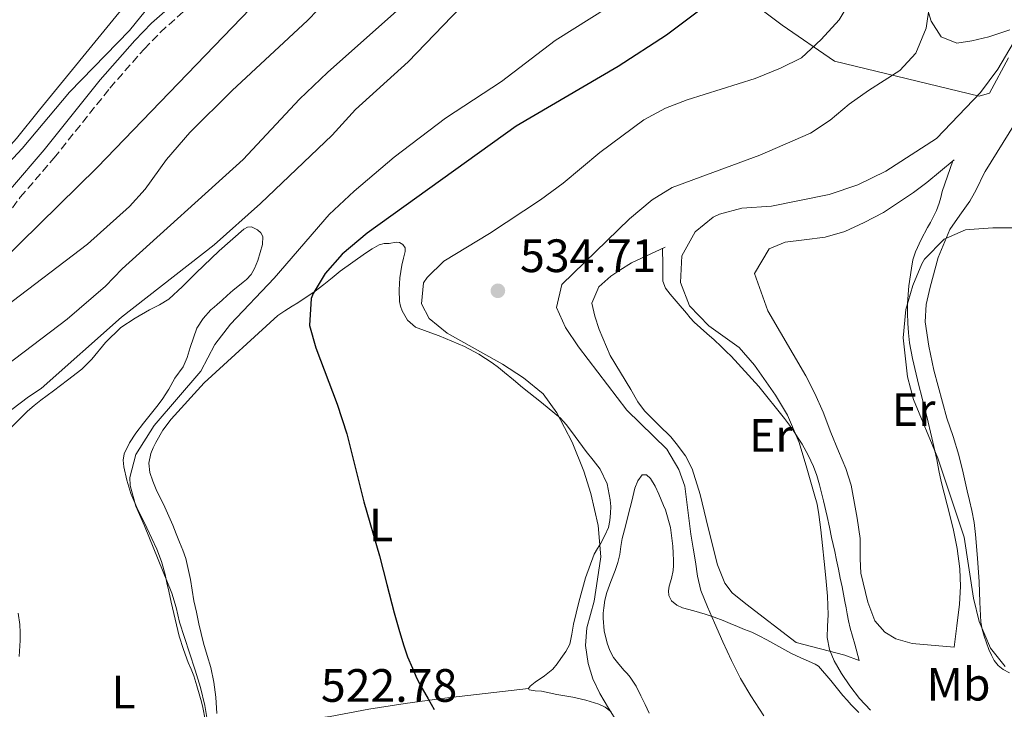
# Model space of a CAD drawing. Units: metres. Extents: x 549608 to 553046, y 4707790 to 4710128.
# Drawn here: x 550612 to 550822, y 4709743 to 4709891 of the extents above; entities that cross this region are included whole.
import ezdxf
from ezdxf.enums import TextEntityAlignment as Align

# ---------------------------------------------------------------- set-up
doc = ezdxf.new("R2010")
doc.units = ezdxf.units.M
doc.header["$MEASUREMENT"] = 0
doc.linetypes.add('DGN Style 3', pattern=[2.435890702152634, 1.739921930109024, -0.6959687720436097])
for name, color, linetype, lineweight in [('Barranco lineal', 142, 'DGN Style 3', 13), ('Camino', 7, 'DGN Style 3', 0), ('Cota de punto acotado terreno', 7, 'Continuous', 0), ('Curva de nivel directora', 30, 'Continuous', 30), ('Curva de nivel intermedia', 30, 'Continuous', 0), ('Etiqueta de uso rústico', 92, 'Continuous', 0), ('Línea  de bancal', 1, 'Continuous', 13), ('Línea de cambio de uso (parcela vista)', 92, 'Continuous', 0), ('Margen derecho', 7, 'Continuous', 0), ('Punto acotado terreno (símbolo)', 7, 'Continuous', 0)]:
    doc.layers.add(name, color=color, linetype=linetype, lineweight=lineweight)
doc.styles.add('Style-Arial', font='arial.ttf')

# ---------------------------------------------------------------- blocks, each defined once
blk = doc.blocks.new('5PATER')
at = {"layer": 'Barranco lineal', "linetype": 'Continuous', "lineweight": 0}
h = blk.add_hatch(color=51, dxfattribs=at)
edge = h.paths.add_edge_path()
edge.add_ellipse((0, 0), major_axis=(-0.1095731443231308, -0.1110710700762829), ratio=0.9994222409660317, start_angle=0, end_angle=360)

msp = doc.modelspace()

# ---------------------------------------------------------------- linework, layer by layer
at = {"layer": 'Camino', "color": 7, "linetype": 'DGN Style 3', "lineweight": 0}
msp.add_polyline3d([(550602.8399999996, 4709840.49, 496.6799999999931), (550611.7800000004, 4709852.530000002, 496.100000000006), (550618.9699999987, 4709860.920000002, 496.029999999999), (550630.9400000003, 4709875.890000001, 495.4999999999999), (550638.2600000005, 4709884.230000001, 495.929999999993), (550641.6999999983, 4709887.810000001, 495.6600000000037), (550646.8599999994, 4709892.449999999, 496.4199999999983), (550651.6200000002, 4709895.730000001, 496.5399999999937), (550658.3399999992, 4709899.470000002, 496.9100000000035), (550662.2999999999, 4709902.529999999, 497.0200000000041), (550664.6700000014, 4709904.77, 497.029999999999), (550667.8599999989, 4709908.609999999, 497.0599999999978), (550673.600000001, 4709917.86, 497.3600000000007), (550681.7800000019, 4709933.090000001, 497.7400000000051), (550681.86, 4709933.170000002, 497.5000000000001), (550684.8599999996, 4709939.810000001, 498.3000000000029), (550688.2999999997, 4709948.100000001, 498.479999999996), (550689.2600000007, 4709953.010000001, 498.6199999999955), (550689.7399999967, 4709961.25, 498.779999999999), (550689.8599999996, 4709968.930000001, 499.3399999999967), (550689.7399999967, 4709985.570000002, 499.8999999999943), (550688.7800000003, 4709999.57, 500.4199999999981), (550687.3200000006, 4710016.800000001, 500.6900000000024)], dxfattribs=at)
at = {"layer": 'Curva de nivel directora', "color": 30, "linetype": 'Continuous', "lineweight": 30, "flags": 128}
for points, elevation in [([(550678.5699999998, 4710027.470000002), (550682.0700000001, 4710011.550000001), (550683.6199999991, 4710002.29), (550684.0999999996, 4709996.690000001), (550684.5800000002, 4709981.890000002), (550685.4599999987, 4709977.33), (550687.1199999994, 4709975.960000002), (550691.1799999984, 4709975.730000001), (550691.5400000005, 4709968.49), (550691.4600000001, 4709956.850000001), (550690.8200000008, 4709944.130000001), (550689.7799999992, 4709938.210000002), (550688.2900000006, 4709933.430000001), (550684.3399999988, 4709924.77), (550678.0899999993, 4709914.580000003), (550662.9500000003, 4709895.000000002), (550628.229999999, 4709858.890000002), (550607.6699999998, 4709838.730000001)], 500.0000000000003), ([(550763.1, 4709897.220000001), (550749.8999999989, 4709887.25), (550739.6199999994, 4709880.530000002), (550717.7599999993, 4709867.770000001), (550685.899999999, 4709844.850000001), (550680.5799999993, 4709840.369999999), (550676.9400000004, 4709836.210000002), (550674.399999999, 4709831.910000001), (550673.980000001, 4709830.850000001), (550673.5799999987, 4709825.09), (550674.9399999998, 4709820.279999999), (550679.5299999987, 4709808.230000001), (550681.5999999985, 4709801.930000001), (550685.2199999995, 4709787.330000001), (550688.5399999988, 4709775.810000001), (550690.1399999991, 4709769.699999999), (550691.7300000006, 4709763.590000001), (550692.6799999983, 4709760.15), (550693.6999999997, 4709756.730000001), (550694.5800000004, 4709754.230000002), (550695.5899999985, 4709751.789999999), (550696.5699999997, 4709749.59), (550697.6699999995, 4709747.45), (550698.9599999991, 4709745.190000001), (550700.2899999992, 4709742.949999999)], 525.0000000000001)]:
    msp.add_lwpolyline(points, dxfattribs=dict(at, elevation=elevation))
at = {"layer": 'Curva de nivel intermedia', "color": 30, "linetype": 'Continuous', "lineweight": 0, "flags": 128}
for points, elevation in [([(550681.9800000007, 4709899.57), (550673.1800000007, 4709890.369999998), (550657.0600000006, 4709875.41), (550648.0100000004, 4709866.390000002), (550643.0300000004, 4709860.600000001), (550638.4600000017, 4709854.289999997), (550635.1500000014, 4709850.539999999), (550626.1700000004, 4709842.49), (550608.5700000006, 4709829.119999999)], 505), ([(550744.9000000011, 4709897.939999999), (550726.1400000012, 4709886.05), (550714.620000001, 4709877.33), (550702.7000000008, 4709869.489999999), (550691.7100000004, 4709861.09), (550683.1400000007, 4709853.81), (550677.820000001, 4709848.850000001), (550666.0599999995, 4709835.250000001), (550656.7000000008, 4709825.409999999), (550653.3800000015, 4709821.010000001), (550650.3799999997, 4709815.330000001), (550640.3799999995, 4709803.730000001), (550636.5000000015, 4709797.489999999), (550635.1800000004, 4709792.57), (550635.2600000009, 4709790.849999999), (550636.4600000012, 4709786.45), (550638.3400000011, 4709782.21), (550641.2700000014, 4709774.999999999), (550644.2000000017, 4709767.789999999), (550645.0800000001, 4709764.730000001), (550645.8400000001, 4709761.640000001), (550646.9100000008, 4709758.350000001), (550647.9700000002, 4709755.05), (550649.1600000015, 4709751.349999999), (550650.3200000017, 4709747.640000001), (550651.2300000013, 4709743.81), (550651.8400000016, 4709739.909999999)], 520), ([(550694.8200000018, 4709894.779999998), (550677.4200000009, 4709879.25), (550671.4999999999, 4709873.49), (550659.4500000001, 4709860.58), (550633.5800000001, 4709837.249999999), (550629.9800000014, 4709833.489999999), (550621.8000000007, 4709826.470000001), (550608.7800000008, 4709816.529999998)], 510), ([(550707.8100000004, 4709895.189999999), (550694.6900000023, 4709881.499999999), (550683.4200000003, 4709871.329999999), (550678.4600000003, 4709865.81), (550663.1000000001, 4709851.17), (550653.2600000009, 4709842.37), (550633.4200000013, 4709826.849999999), (550616.2700000008, 4709811.58), (550613.5000000015, 4709809.81), (550609.980000001, 4709807.140000001)], 515.0000000000001), ([(550789.7800000012, 4709895.41), (550786.8200000018, 4709890.529999999), (550783.0199999998, 4709886.289999999), (550778.7800000019, 4709882.369999998), (550774.3099999994, 4709880.12), (550768.9000000001, 4709877.929999999), (550754.3400000002, 4709873.409999999), (550749.690000001, 4709871.57), (550745.1100000012, 4709869.08), (550735.700000001, 4709862.130000001), (550727.8300000011, 4709855.52), (550723.0099999997, 4709851.99), (550712.0599999995, 4709844.769999998), (550702.3400000009, 4709838.850000001), (550698.7699999991, 4709835.390000001), (550697.9800000001, 4709834.210000001), (550697.5399999998, 4709829.73), (550699.1800000004, 4709826.609999999), (550703.0700000018, 4709823.439999999), (550714.8600000002, 4709816.849999999), (550719.3399999995, 4709813.890000002), (550723.5400000017, 4709810.449999999), (550726.4899999999, 4709806.41), (550729.78, 4709800.130000002), (550732.260000001, 4709793.890000001), (550733.7400000008, 4709789.109999999), (550735.3500000001, 4709782.279999999), (550735.8600000021, 4709775.569999999), (550735.1700000013, 4709770.84), (550734.4900000017, 4709766.099999999), (550733.7100000017, 4709763.24), (550732.8900000014, 4709760.41), (550732.6200000009, 4709756.599999999), (550733.1900000009, 4709752.779999999), (550734.1900000002, 4709749.470000001), (550735.6500000019, 4709746.359999999), (550737.5400000006, 4709743.230000001), (550739.4400000006, 4709740.119999999)], 530.0000000000001), ([(550639.7100000011, 4709893.849999998), (550635.1, 4709888.210000001), (550622.3000000013, 4709875.01), (550612.1900000017, 4709862.949999999), (550607.300000001, 4709857.810000001)], 495), ([(550806.1800000007, 4709893.649999999), (550805.4499999998, 4709888.699999998), (550803.2200000014, 4709883.329999999), (550799.8399999995, 4709879.619999999), (550793.1000000006, 4709875.41), (550788.9400000008, 4709872.449999998), (550784.9000000019, 4709869.009999999), (550780.7199999999, 4709866.259999999), (550769.8600000013, 4709861.57), (550751.1399999994, 4709854.609999999), (550746.8900000004, 4709851.980000001), (550742.0199999999, 4709847.890000001), (550727.5800000007, 4709833.890000001), (550726.4200000005, 4709828.939999999), (550728.3400000005, 4709824.689999999), (550731.1200000012, 4709820.529999999), (550741.4600000011, 4709806.970000001), (550749.9800000016, 4709798.609999999), (550752.5499999998, 4709794.310000001), (550753.8200000017, 4709790.690000001), (550754.49, 4709785.550000002), (550755.1600000005, 4709780.41), (550755.6000000008, 4709777.480000001), (550756.0900000003, 4709774.55), (550756.5399999997, 4709771.439999999), (550757.2700000005, 4709768.380000001), (550758.6800000009, 4709764.9), (550760.2099999997, 4709761.480000001), (550761.9900000012, 4709757.439999999), (550763.7999999995, 4709753.419999998), (550765.7599999999, 4709749.59), (550767.9600000014, 4709745.880000002), (550770.7100000007, 4709741.560000001)], 535), ([(550824.0199999998, 4709885.490000002), (550820.780000001, 4709879.970000001), (550817.0199999991, 4709874.930000001), (550807.6200000002, 4709865.09), (550796.7800000019, 4709858.13), (550790.8600000008, 4709855.170000001), (550784.7000000007, 4709853.09), (550772.3800000004, 4709850.609999998), (550766.0599999992, 4709850.210000001), (550761.2600000004, 4709848.92), (550759.9000000013, 4709848.289999999), (550756.05, 4709845.13), (550753.2100000014, 4709839.989999999), (550752.8899999995, 4709834.320000002), (550754.8699999999, 4709829.27), (550758.9800000004, 4709824.989999999), (550765.4600000002, 4709820.369999999), (550768.7100000002, 4709816.569999999), (550773.2600000009, 4709810.21), (550775.7700000011, 4709805.880000001), (550778.260000001, 4709800.050000001), (550779.8900000006, 4709794.55), (550781.510000001, 4709789.05), (550782.1100000001, 4709786.880000002), (550782.5199999991, 4709784.659999999), (550782.8900000001, 4709781.34), (550783.25, 4709778.019999999), (550783.6400000012, 4709774.579999999), (550784.0200000012, 4709771.13), (550784.3099999995, 4709767.16), (550784.4500000003, 4709763.189999999), (550784.3400000008, 4709760.740000002), (550784.2500000015, 4709758.3), (550784.7600000009, 4709755.77), (550785.8000000004, 4709753.349999999), (550787.3600000006, 4709750.609999998), (550789.1100000007, 4709748.019999999), (550791.1700000016, 4709745.31), (550793.5099999995, 4709742.819999999)], 540.0000000000001), ([(550830.940000002, 4709845.970000001), (550819.7000000014, 4709845.970000001), (550814.7100000002, 4709845.66), (550813.8600000008, 4709845.57), (550809.2899999999, 4709843.599999999), (550805.0900000001, 4709839.320000002), (550804.4999999999, 4709838.289999999), (550802.5799999998, 4709833.67), (550801.0700000011, 4709828.519999999), (550800.49, 4709822.480000001), (550801.4600000001, 4709814.130000001), (550802.7200000007, 4709809.279999998), (550807.9000000019, 4709796.689999999), (550813.53, 4709779.81), (550815.5799999997, 4709766.77), (550816.7400000021, 4709761.730000001), (550819.1800000005, 4709756.05), (550822.2899999997, 4709752.16)], 545)]:
    msp.add_lwpolyline(points, dxfattribs=dict(at, elevation=elevation))
at = {"layer": 'Línea  de bancal', "color": 1, "linetype": 'Continuous', "lineweight": 13}
for points in [[(550811.4099999993, 4709860.57, 543.7899999999936), (550805.570000001, 4709855.720000001, 543.8899999999994), (550802.7100000001, 4709853.560000001, 543.9700000000012), (550796.2899999983, 4709849.300000001, 543.9700000000012), (550792.2100000014, 4709847.140000002, 543.9700000000012), (550788.0300000015, 4709845.21, 543.9700000000012), (550783.8099999994, 4709844.019999999, 543.9499999999971), (550779.3500000023, 4709843.430000001, 543.9199999999983), (550775.2999999999, 4709842.890000001, 543.8699999999953), (550771.86, 4709841.48, 543.6600000000036), (550768.7500000009, 4709836.220000001, 543.6100000000006), (550771.6000000008, 4709828.249999999, 543.6300000000047), (550779.6799999987, 4709814.330000001, 543.1699999999983), (550781.600000001, 4709810.550000002, 543.0200000000041), (550783.4099999992, 4709806.57, 543.0099999999948), (550785.0900000001, 4709802.210000002, 543.0099999999948), (550786.6900000004, 4709798.170000001, 542.9700000000012), (550788.2600000018, 4709794.489999999, 542.9900000000052), (550789.4100000006, 4709790.899999999, 542.9900000000052), (550790.7199999982, 4709783.890000001, 542.9700000000012), (550791.3299999984, 4709779.509999999, 542.9100000000036), (550791.3599999998, 4709775.170000001, 542.8099999999977), (550791.4699999993, 4709772.07, 542.8099999999977), (550792.9299999989, 4709765.890000001, 543.0500000000029), (550794.4299999987, 4709761.909999999, 543.3600000000006), (550796.579999999, 4709759.449999998, 543.4100000000036), (550798.9300000003, 4709758.04, 543.6300000000047), (550802.4499999986, 4709757.05, 543.8999999999943), (550811.4099999993, 4709756.23, 544.0500000000029)], [(550749.629999999, 4709841.820000002, 538.9900000000052), (550742.4499999996, 4709838.5, 537.9799999999959), (550739.9699999985, 4709836.949999998, 537.8099999999977), (550738.0199999994, 4709835.640000002, 537.7100000000064), (550735.469999999, 4709833.37, 537.679999999993), (550733.9899999994, 4709829.859999998, 537.4199999999983), (550734.5900000007, 4709827.109999999, 537.2599999999948), (550735.5500000018, 4709824.220000002, 537.25), (550737.8599999985, 4709818.680000001, 536.9700000000012), (550742.2699999985, 4709811.380000001, 536.4100000000036), (550743.8099999985, 4709808.779999998, 536.3000000000029), (550745.2199999989, 4709806.840000001, 536.25), (550748.3099999981, 4709803.75, 536.25), (550750.8500000016, 4709801.239999999, 536.2700000000041), (550752.0000000005, 4709799.829999999, 536.3000000000029), (550753.9800000008, 4709797.220000001, 536.3999999999943), (550755.3900000012, 4709794.390000001, 536.5099999999948), (550757.149999998, 4709788.949999998, 536.6699999999983), (550758.4299999989, 4709783.609999998, 536.8000000000029), (550759.6600000004, 4709778.390000002, 536.929999999993), (550760.8299999972, 4709773.859999998, 537.0099999999948), (550762.3999999985, 4709769.980000001, 537.2100000000064), (550763.980000001, 4709767.899999999, 537.3099999999977), (550766.86, 4709765.540000001, 537.7899999999936), (550777.6600000004, 4709757.24, 539.1699999999983), (550788.0599999984, 4709754.52, 540.4600000000064), (550791.1400000007, 4709753.429999999, 540.9100000000036)]]:
    msp.add_polyline3d(points, dxfattribs=at)
at = {"layer": 'Línea de cambio de uso (parcela vista)', "color": 92, "linetype": 'Continuous', "lineweight": 0}
for points in [[(550682.4232000001, 4709980.870800001, 498.6465000000026), (550682.8200000003, 4709967.41, 498.7100000000065), (550681.6200000001, 4709951.17, 498.1499999999942), (550679.2199999997, 4709942.689999999, 497.7899999999936), (550676.9000000004, 4709935.09, 497.8699999999953), (550674.0999999996, 4709928.369999999, 497.8699999999953), (550670.9400000004, 4709921.49, 497.3099999999977), (550668.0199999996, 4709916.050000001, 497.2299999999959), (550664.9800000004, 4709911.57, 497.0299999999989), (550660.8600000005, 4709907.810000001, 496.9100000000035), (550656.3399999999, 4709906.050000001, 496.3500000000058), (550652.5, 4709904.930000001, 496.3099999999977), (550647.9800000004, 4709903.730000001, 495.7899999999936), (550643.0199999996, 4709901.49, 494.5899999999965), (550638.4600000001, 4709897.730000001, 494.5099999999948), (550632.8600000005, 4709891.970000001, 494.5500000000029), (550615.9000000004, 4709871.25, 494.1900000000023), (550610.9400000004, 4709865.09, 494.6300000000047), (550602.7991000004, 4709856.044500001, 494.1511000000028)], [(550823.0599999996, 4709882.369999999, 540.8000000000029), (550818.9800000004, 4709874.77, 540.6000000000058), (550816.7800000003, 4709874.130000001, 539.9600000000064), (550785.8600000005, 4709881.65, 530.9600000000064), (550774.6200000001, 4709889.33, 528.8399999999965), (550762.4199999999, 4709898.609999999, 525.8000000000029), (550766.6600000003, 4709904.529999999, 526.1199999999953), (550770.3399999999, 4709910.289999999, 526.0800000000017), (550775.3399999999, 4709920.130000001, 526.0399999999936), (550778.3399999999, 4709927.970000001, 526.9600000000064), (550789.4199999999, 4709925.41, 529.2400000000052), (550793.2199999997, 4709924.609999999, 530.4799999999959), (550795.4199999999, 4709924.130000001, 530.7200000000012), (550798.2599999999, 4709922.930000001, 531.7599999999948), (550800.1399999997, 4709920.689999999, 531.6399999999994), (550802.0199999996, 4709916.77, 531.7599999999948), (550803.2199999997, 4709910.369999999, 532.4799999999959), (550805.3399999999, 4709893.890000001, 534.8800000000047), (550806.54, 4709890.210000001, 536.1199999999953), (550808.6600000003, 4709886.850000001, 537.4799999999959), (550811.9800000004, 4709885.49, 538.1199999999953)], [(550811.9800000004, 4709885.49, 538.1199999999953), (550815.1799999997, 4709885.970000001, 539.3999999999943), (550818.8600000005, 4709886.850000001, 539.2400000000052), (550823.3399999999, 4709888.369999999, 540.1600000000036)], [(550823.2699999996, 4709750.74, 545.529999999999), (550821.8899999997, 4709751.460000001, 545.679999999993), (550820.8200000003, 4709752.310000001, 545.7899999999936), (550819.9900000002, 4709753.4, 545.8999999999943), (550819.3700000001, 4709754.58, 545.9700000000012), (550818.8499999996, 4709755.800000001, 546), (550818.3200000003, 4709757.199999999, 545.9900000000052), (550817.8399999999, 4709758.609999999, 545.9799999999959), (550817.4199999999, 4709760.09, 546), (550817.1500000004, 4709761.59, 546.029999999999), (550816.9400000004, 4709765.92, 546.1999999999971), (550816.75, 4709770.25, 546.3699999999953), (550816.4000000004, 4709775.310000001, 546.4900000000052), (550815.9699999997, 4709780.369999999, 546.5899999999965), (550815.6699999999, 4709782.960000001, 546.6300000000047), (550815.2000000002, 4709785.51, 546.6699999999983), (550814.6900000004, 4709787.619999999, 546.7200000000012), (550814.1799999997, 4709789.730000001, 546.779999999999), (550813.3200000003, 4709793.539999999, 546.8699999999953), (550812.4500000002, 4709797.350000001, 546.9400000000023), (550811.2199999997, 4709801.33, 546.9900000000052), (550809.8700000001, 4709805.300000001, 547.0200000000041), (550807.0700000003, 4709815.550000001, 547.0599999999977), (550805.9900000002, 4709820.699999999, 546.9799999999959), (550805.2300000004, 4709825.859999999, 546.7700000000041), (550805.4199999999, 4709829.59, 546.529999999999), (550806.2699999996, 4709833.32, 546.2899999999936), (550808.0099999999, 4709839.630000001, 545.8399999999965), (550810.5300000003, 4709845.640000001, 545.4100000000036), (550812.6600000003, 4709848.689999999, 545.25), (550814.7999999998, 4709851.699999999, 545.1199999999953), (550815.7800000003, 4709853.460000001, 545), (550816.7199999997, 4709855.24, 544.8800000000047), (550817.3700000001, 4709856.67, 544.7599999999948), (550818.0700000003, 4709858.07, 544.6499999999943), (550821.9000000004, 4709864.27, 544.1900000000023), (550825.7394000003, 4709870.469000001, 543.7299999999959)], [(550811.1500000004, 4709860.350000001, 543.7899999999936), (550810.0099999999, 4709857.050000001, 543.7599999999948), (550808.8799999999, 4709853.75, 543.7299999999959), (550808.54, 4709852.5, 543.7899999999936), (550808.2100000001, 4709851.25, 543.8899999999994), (550807.6299999999, 4709849.730000001, 543.9199999999983), (550806.9299999997, 4709848.25, 543.9700000000012), (550806.3300000001, 4709847.15, 544), (550805.7100000001, 4709846.050000001, 544.0500000000029), (550804.3799999999, 4709843.51, 544.1499999999943), (550803.1500000004, 4709840.890000001, 544.25), (550802.6100000005, 4709839.140000001, 544.279999999999), (550802.2699999996, 4709837.350000001, 544.320000000007), (550801.75, 4709833.59, 544.5500000000029), (550801.4600000001, 4709829.810000001, 544.8000000000029), (550801.4299999997, 4709827.699999999, 544.9100000000036), (550801.4900000002, 4709825.59, 545.0200000000041), (550801.6299999999, 4709823.5, 545.1300000000047), (550801.8899999997, 4709821.41, 545.1999999999971), (550802.5099999999, 4709818.01, 545.2200000000012), (550803.2699999996, 4709814.65, 545.2100000000064), (550803.8700000001, 4709812.25, 545.2100000000064), (550804.4800000004, 4709809.850000001, 545.1999999999971), (550805.0300000003, 4709807.730000001, 545.1900000000023), (550805.5700000003, 4709805.609999999, 545.179999999993), (550806.6699999999, 4709801.039999999, 545.1499999999943), (550807.7000000002, 4709796.449999999, 545.1199999999953), (550808.1699999999, 4709794.08, 545.1000000000058), (550808.6399999997, 4709791.699999999, 545.0500000000029), (550809.9100000003, 4709786.689999999, 544.8999999999943), (550811.2199999997, 4709781.689999999, 544.75), (550812.0700000003, 4709777.369999999, 544.6199999999953), (550812.6100000005, 4709773.01, 544.4900000000052), (550812.7800000003, 4709769.230000001, 544.4900000000052), (550812.5599999996, 4709765.449999999, 544.4600000000064), (550811.9900000002, 4709760.84, 544.25), (550811.4100000003, 4709756.230000001, 544.0500000000029)], [(550609.5, 4709802.9, 517.1399999999994), (550613.3300000001, 4709806.730000001, 517.4700000000012), (550614.7400000002, 4709807.960000001, 517.6600000000036), (550616.1900000004, 4709809.130000001, 517.8500000000058), (550617.5300000003, 4709810.130000001, 517.9400000000023), (550618.8600000005, 4709811.130000001, 517.9799999999959), (550621.8899999997, 4709813.42, 518.0399999999936), (550624.9000000004, 4709815.74, 518.0599999999977), (550627.0999999996, 4709817.859999999, 518.0200000000041), (550630.0099999999, 4709821.470000001, 517.8800000000047), (550633.2800000003, 4709824.680000001, 517.8099999999977), (550636.3099999996, 4709826.65, 517.8699999999953), (550639.4199999999, 4709828.470000001, 517.929999999993), (550641.5099999999, 4709829.52, 517.929999999993), (550643.5, 4709830.710000001, 517.9199999999983), (550646.4500000002, 4709833.449999999, 517.8699999999953), (550649.2800000003, 4709836.310000001, 517.8099999999977), (550654.3099999996, 4709841.07, 517.5200000000041), (550659.5800000001, 4709845.74, 517.2899999999936), (550660.3600000005, 4709846.119999999, 517.3099999999977), (550661.2000000002, 4709846.189999999, 517.3399999999965), (550662.5, 4709845.58, 517.4100000000036), (550663.2300000004, 4709844.92, 517.4499999999971), (550663.6299999999, 4709844.140000001, 517.4900000000052), (550663.5599999996, 4709842.42, 517.570000000007), (550663.0899999999, 4709840.710000001, 517.6300000000047), (550662.54, 4709839, 517.6699999999983), (550661.8399999999, 4709837.32, 517.7100000000064), (550661.0999999996, 4709836.039999999, 517.7400000000052), (550660.1399999997, 4709834.949999999, 517.7700000000041), (550659.3899999997, 4709834.34, 517.779999999999), (550658.6399999997, 4709833.74, 517.7899999999936), (550657.3099999996, 4709832.619999999, 517.8300000000017), (550655.9800000004, 4709831.5, 517.8699999999953), (550654.9299999997, 4709830.539999999, 517.8999999999943), (550653.8899999997, 4709829.560000001, 517.929999999993), (550653.2000000002, 4709828.99, 517.9900000000052), (550652.5, 4709828.41, 518.0599999999977), (550650.8399999999, 4709826.59, 518.2100000000064), (550649.5, 4709824.52, 518.3500000000058), (550648.0700000003, 4709820.359999999, 518.6600000000036), (550647.4800000004, 4709818.230000001, 518.8399999999965), (550646.5800000001, 4709816.27, 519.0399999999936), (550644.8200000003, 4709813.82, 519.7400000000052)], [(550653.8300000001, 4709742.07, 521.3899999999994), (550653.5800000001, 4709745.560000001, 521.6000000000058), (550653.1500000004, 4709748.76, 521.7299999999959), (550652.4800000004, 4709751.930000001, 521.8399999999965), (550651.7100000001, 4709754.51, 521.8800000000047), (550650.9400000004, 4709757.100000001, 521.9199999999983), (550650.4199999999, 4709759.189999999, 521.9700000000012), (550649.9400000004, 4709761.289999999, 522.0500000000029), (550649.4199999999, 4709763.730000001, 522.179999999993), (550648.9100000003, 4709766.17, 522.3000000000029), (550648.1500000004, 4709770.730000001, 522.3800000000047), (550647.1500000004, 4709775.24, 522.3500000000058), (550646.5, 4709776.99, 522.3099999999977), (550645.79, 4709778.710000001, 522.2700000000041), (550645.0899999999, 4709780.550000001, 522.2700000000041), (550644.3799999999, 4709782.390000001, 522.2700000000041), (550642.6699999999, 4709786.230000001, 522.2599999999948), (550640.8499999996, 4709790.029999999, 522.25), (550640.1100000005, 4709791.800000001, 522.279999999999), (550639.4900000002, 4709793.609999999, 522.320000000007), (550639.2800000003, 4709795.640000001, 522.3699999999953), (550639.7000000002, 4709797.689999999, 522.429999999993), (550640.1600000003, 4709798.91, 522.4799999999959), (550640.75, 4709800.07, 522.5399999999936), (550642.2800000003, 4709802.680000001, 522.7400000000052), (550644.0499999998, 4709805.08, 522.929999999993), (550651.0599999996, 4709812.83, 523.429999999993), (550666.7999999998, 4709827.26, 524.6499999999943), (550668.3600000005, 4709828.230000001, 524.820000000007), (550669.9199999999, 4709829.210000001, 524.9900000000052), (550671.0999999996, 4709829.960000001, 525.2200000000012), (550672.2699999996, 4709830.710000001, 525.4499999999971), (550674.5, 4709832.25, 525.6399999999994), (550676.6900000004, 4709833.880000001, 525.820000000007), (550678.4199999999, 4709835.289999999, 526.0899999999965), (550680.1399999997, 4709836.699999999, 526.3500000000058), (550682.8499999996, 4709838.66, 526.6100000000006), (550685.5999999996, 4709840.57, 526.8000000000029), (550687.0099999999, 4709841.52, 526.820000000007), (550688.5099999999, 4709842.359999999, 526.8500000000058), (550689.5499999998, 4709842.619999999, 527.0500000000029), (550690.6100000005, 4709842.66, 527.25), (550692.0999999996, 4709842.890000001, 527.320000000007), (550692.8499999996, 4709842.82, 527.3600000000006), (550693.5899999999, 4709842.390000001, 527.3899999999994), (550694.0300000003, 4709841.680000001, 527.429999999993), (550694.0300000003, 4709840.939999999, 527.4499999999971), (550693.6900000004, 4709839.480000001, 527.4499999999971), (550693.3399999999, 4709838.01, 527.4499999999971), (550693.1200000001, 4709836.640000001, 527.4499999999971), (550692.9299999997, 4709835.26, 527.4499999999971), (550692.7800000003, 4709832.75, 527.5099999999948), (550692.8799999999, 4709830.230000001, 527.6100000000006)], [(550791.1399999997, 4709753.430000001, 540.9100000000036), (550790.1600000003, 4709756.890000001, 540.8699999999953), (550789.1799999997, 4709760.34, 540.8300000000017), (550788.8300000001, 4709761.869999999, 540.8300000000017), (550788.54, 4709763.41, 540.8300000000017), (550788.2999999998, 4709764.710000001, 540.8099999999977), (550788.0499999998, 4709766.01, 540.8000000000029), (550787.75, 4709767.58, 540.779999999999), (550787.4600000001, 4709769.16, 540.7700000000041), (550787.0599999996, 4709771.060000001, 540.75), (550786.6600000003, 4709772.970000001, 540.7299999999959), (550786.2800000003, 4709774.869999999, 540.6999999999971), (550785.8899999997, 4709776.77, 540.6499999999943), (550785.5599999996, 4709778.25, 540.6199999999953), (550785.2300000004, 4709779.730000001, 540.570000000007), (550784.75, 4709781.970000001, 540.4799999999959), (550784.2699999996, 4709784.210000001, 540.3800000000047), (550783.4900000002, 4709787.609999999, 540.2100000000064), (550782.6600000003, 4709791, 540.029999999999), (550782.0700000003, 4709793, 540), (550781.3300000001, 4709794.949999999, 539.9499999999971), (550780.2199999997, 4709797.359999999, 539.7700000000041), (550778.9299999997, 4709799.67, 539.570000000007), (550778.0800000001, 4709801.01, 539.429999999993), (550777.2000000002, 4709802.33, 539.3099999999977), (550776.1900000004, 4709803.76, 539.2599999999948), (550775.1399999997, 4709805.180000001, 539.25), (550769.6600000003, 4709812.039999999, 539.1699999999983), (550763.7599999999, 4709818.52, 539.0899999999965), (550762.7100000001, 4709819.560000001, 539.029999999999), (550761.6299999999, 4709820.57, 538.9700000000012), (550760.0899999999, 4709821.99, 538.9700000000012), (550758.5499999998, 4709823.4, 538.9600000000064), (550757.2000000002, 4709824.58, 538.9100000000036), (550755.8700000001, 4709825.779999999, 538.8500000000058), (550755.0099999999, 4709826.74, 538.8000000000029), (550754.1799999997, 4709827.720000001, 538.75), (550752.4299999997, 4709829.77, 538.6199999999953), (550750.6900000004, 4709831.83, 538.4799999999959), (550749.6900000004, 4709833.100000001, 538.4199999999983), (550749.1699999999, 4709834.550000001, 538.4499999999971), (550749.1100000005, 4709838.050000001, 538.679999999993), (550749.04, 4709841.539999999, 538.9100000000036)], [(550692.8799999999, 4709830.230000001, 527.6100000000006), (550693.0700000003, 4709829.24, 527.6499999999943), (550693.4400000004, 4709828.26, 527.6900000000023), (550694.5700000003, 4709826.220000001, 527.8500000000058), (550696.2400000002, 4709824.76, 528.0099999999948), (550698.79, 4709823.789999999, 528.029999999999), (550701.3399999999, 4709822.890000001, 528.0599999999977), (550704.0599999996, 4709821.77, 528.25), (550706.75, 4709820.58, 528.4799999999959), (550709.7999999998, 4709818.970000001, 528.779999999999), (550712.6900000004, 4709817.08, 529.070000000007), (550714.0099999999, 4709816.09, 529.1900000000023), (550715.2999999998, 4709815.060000001, 529.279999999999), (550717.2300000004, 4709813.460000001, 529.3600000000006), (550719.1500000004, 4709811.850000001, 529.4400000000023), (550723.2199999997, 4709808.59, 529.779999999999), (550727.25, 4709805.26, 530.0599999999977), (550728.4900000002, 4709803.880000001, 530.070000000007), (550729.5999999996, 4709802.380000001, 530.0599999999977), (550731.1799999997, 4709800.26, 530.0899999999965), (550732.75, 4709798.15, 530.1300000000047), (550734.25, 4709796.25, 530.1300000000047), (550735.7400000002, 4709794.33, 530.1100000000006), (550737.2300000004, 4709791.220000001, 529.8999999999943), (550737.9000000004, 4709787.82, 529.7100000000064), (550738.0099999999, 4709786.380000001, 529.6999999999971), (550737.9699999997, 4709784.939999999, 529.6900000000023), (550737.8300000001, 4709783.380000001, 529.6900000000023), (550737.4900000002, 4709781.850000001, 529.679999999993), (550736.7699999996, 4709780.15, 529.6399999999994), (550735.9199999999, 4709778.539999999, 529.5500000000029), (550735.1600000003, 4709777.369999999, 529.4400000000023), (550734.4600000001, 4709776.17, 529.3300000000017), (550732.6200000001, 4709771.09, 528.9700000000012), (550731.1699999999, 4709765.9, 528.7200000000012), (550730.5899999999, 4709763.560000001, 528.6600000000036), (550730.0300000003, 4709761.220000001, 528.6100000000006), (550729.7100000001, 4709759.07, 528.5599999999977), (550729.2599999999, 4709756.939999999, 528.5099999999948), (550728.4100000003, 4709755.33, 528.3399999999965), (550727.3399999999, 4709753.850000001, 528.0599999999977), (550726.5199999996, 4709752.689999999, 527.8600000000006), (550725.6299999999, 4709751.58, 527.6600000000036), (550723.8099999996, 4709750.119999999, 527.3500000000058), (550721.8399999999, 4709748.810000001, 527.0500000000029), (550720.7599999999, 4709747.890000001, 526.9700000000012), (550720.4199999999, 4709747.430000001, 526.9499999999971), (550720.4391000001, 4709747.389799999, 526.9513000000006)], [(550644.8200000003, 4709813.82, 519.7400000000052), (550643.5199999996, 4709811.5, 519.9799999999959), (550642.1299999999, 4709809.24, 520.1100000000006), (550640.9699999997, 4709807.779999999, 520.1600000000036), (550639.8099999996, 4709806.33, 520.1900000000023), (550638.1500000004, 4709804.210000001, 520.1900000000023), (550636.5099999999, 4709802.07, 520.1900000000023), (550635.0899999999, 4709799.970000001, 520.1900000000023), (550633.9800000004, 4709797.66, 520.1900000000023), (550633.75, 4709796.25, 520.1900000000023), (550633.9000000004, 4709794.84, 520.1900000000023), (550634.5300000003, 4709791.970000001, 520.1900000000023), (550635.4199999999, 4709789.15, 520.1900000000023), (550636.04, 4709787.630000001, 520.179999999993), (550636.7000000002, 4709786.15, 520.1399999999994), (550637.7599999999, 4709783.980000001, 520.070000000007), (550638.8200000003, 4709781.800000001, 519.9799999999959), (550639.9100000003, 4709779.529999999, 519.8699999999953), (550640.9800000004, 4709777.26, 519.7599999999948), (550641.9900000002, 4709774.58, 519.6100000000006), (550642.7199999997, 4709771.800000001, 519.4700000000012), (550643.1100000005, 4709770.039999999, 519.4100000000036), (550643.5, 4709768.279999999, 519.3899999999994), (550644.0499999998, 4709765.869999999, 519.4199999999983), (550644.5899999999, 4709763.460000001, 519.4499999999971), (550645.1600000003, 4709761.050000001, 519.4199999999983), (550645.7699999996, 4709758.65, 519.3899999999994), (550646.6600000003, 4709755.789999999, 519.4100000000036), (550647.6900000004, 4709752.980000001, 519.4700000000012), (550648.3099999996, 4709751.57, 519.5399999999936), (550648.8899999997, 4709750.140000001, 519.6000000000058), (550649.5499999998, 4709747.970000001, 519.6000000000058), (550650.1600000003, 4709745.779999999, 519.6000000000058), (550650.4900000002, 4709744.560000001, 519.5899999999965), (550650.7999999998, 4709743.32, 519.5800000000017), (550651.2699999996, 4709740.779999999, 519.5800000000017)], [(550748.2999999998, 4709788.980000001, 531.929999999993), (550747.4800000004, 4709790.699999999, 531.929999999993), (550746.5300000003, 4709792.380000001, 531.929999999993), (550745.6600000003, 4709793.119999999, 531.8899999999994), (550744.7400000002, 4709793.130000001, 531.820000000007), (550743.7699999996, 4709791.84, 531.7700000000041), (550743.1399999997, 4709790.300000001, 531.7400000000052), (550742.4800000004, 4709787.539999999, 531.7299999999959), (550741.8200000003, 4709784.789999999, 531.7100000000064), (550741.1299999999, 4709782.17, 531.6000000000058), (550740.4500000002, 4709779.539999999, 531.4700000000012), (550740.1699999999, 4709777.83, 531.4700000000012), (550739.9199999999, 4709776.100000001, 531.4700000000012), (550739.4900000002, 4709774.380000001, 531.3399999999965), (550738.9800000004, 4709772.680000001, 531.2100000000064), (550738.0499999998, 4709770.33, 531.1900000000023), (550737.1399999997, 4709767.960000001, 531.2100000000064), (550736.75, 4709766.34, 531.25), (550736.5, 4709764.699999999, 531.2899999999936), (550736.3799999999, 4709763.57, 531.3000000000029), (550736.3499999996, 4709762.439999999, 531.2899999999936), (550736.5999999996, 4709759.77, 531.3500000000058), (550737.2199999997, 4709757.130000001, 531.5), (550737.79, 4709755.52, 531.7400000000052), (550738.6200000001, 4709754.060000001, 532.0099999999948), (550739.7199999997, 4709752.65, 532.2100000000064), (550740.8600000005, 4709751.300000001, 532.320000000007), (550741.54, 4709750.600000001, 532.2700000000041), (550742.1900000004, 4709749.859999999, 532.2200000000012), (550743.4199999999, 4709747.92, 532.279999999999), (550744.4600000001, 4709745.859999999, 532.3300000000017), (550745.3600000005, 4709744.02, 532.3899999999994), (550746.2199999997, 4709742.17, 532.4499999999971)], [(550791.0300000003, 4709742.279999999, 537.779999999999), (550789.4199999999, 4709743.960000001, 537.7400000000052), (550788.5199999996, 4709744.939999999, 537.6300000000047), (550787.6200000001, 4709745.930000001, 537.4900000000052), (550785.0899999999, 4709749.109999999, 537.320000000007), (550782.4199999999, 4709752.17, 537.0899999999965), (550781.6900000004, 4709752.65, 536.9799999999959), (550780.9000000004, 4709753.01, 536.8600000000006), (550778.6699999999, 4709754, 536.5800000000017), (550776.4800000004, 4709755.01, 536.320000000007), (550773.9400000004, 4709756.430000001, 536.1199999999953), (550771.3899999997, 4709757.850000001, 535.9199999999983), (550769.7699999996, 4709758.689999999, 535.5099999999948), (550768.1399999997, 4709759.460000001, 535.070000000007), (550766.6299999999, 4709760.08, 534.8300000000017), (550765.0899999999, 4709760.699999999, 534.6399999999994), (550763.5700000003, 4709761.350000001, 534.4799999999959), (550762.0499999998, 4709761.99, 534.3300000000017), (550760.1399999997, 4709762.680000001, 534.1900000000023), (550758.2100000001, 4709763.300000001, 534.0500000000029), (550755.79, 4709764.01, 533.6399999999994), (550753.3799999999, 4709764.710000001, 533.2100000000064), (550752.1500000004, 4709765.279999999, 533.1000000000058), (550751.0199999996, 4709766.17, 532.9700000000012), (550750.4199999999, 4709767.289999999, 532.8000000000029), (550750.3799999999, 4709768.289999999, 532.6600000000036), (550750.5099999999, 4709769.289999999, 532.529999999999), (550750.9900000002, 4709770.960000001, 532.4400000000023), (550751.3600000005, 4709772.65, 532.4100000000036), (550751.3899999997, 4709773.720000001, 532.3399999999965), (550751.3899999997, 4709774.789999999, 532.2700000000041), (550751.3700000001, 4709776.350000001, 532.1900000000023), (550751.3099999996, 4709777.91, 532.1300000000047), (550750.79, 4709781.84, 531.9900000000052), (550749.6799999997, 4709785.67, 531.9199999999983), (550749.3099999996, 4709786.609999999, 531.929999999993), (550748.2999999998, 4709788.980000001, 531.929999999993)], [(550611.5599999996, 4709754.289999999, 515.3399999999965), (550611.7300000004, 4709757.67, 515.3600000000006), (550611.7699999996, 4709759.390000001, 515.3899999999994), (550611.7100000001, 4709761.100000001, 515.4400000000023), (550611.2999999998, 4709763.51, 515.5099999999948)], [(550654.3300000001, 4709736.060000001, 521.1399999999994), (550657.7199999997, 4709737.140000001, 521.6600000000036), (550661.1200000001, 4709738.220000001, 522.1699999999983), (550662.0999999996, 4709738.59, 522.2400000000052), (550663.0899999999, 4709738.949999999, 522.25), (550664.5, 4709739.33, 522.3399999999965), (550665.9299999997, 4709739.619999999, 522.429999999993), (550668.5899999999, 4709740.119999999, 522.6100000000006), (550671.2599999999, 4709740.57, 522.779999999999), (550674.6399999997, 4709740.99, 522.8500000000058), (550678.0099999999, 4709741.42, 522.9400000000023), (550682.1699999999, 4709742.220000001, 523.3600000000006), (550686.3200000003, 4709743.02, 523.7899999999936), (550694.0800000001, 4709744.220000001, 524.4100000000036), (550701.8600000005, 4709745.26, 525.0899999999965), (550711.1500000004, 4709746.32, 526.0200000000041), (550720.4391000001, 4709747.389799999, 526.9499999999971)], [(550720.4391000001, 4709747.389799999, 526.9513000000006), (550720.5599999996, 4709747.130000001, 526.9600000000064), (550721.8499999996, 4709746.949999999, 527.0500000000029), (550723.2199999997, 4709746.859999999, 527.1499999999943), (550724.8300000001, 4709746.5, 527.1699999999983), (550726.4500000002, 4709746.15, 527.2100000000064), (550728.1699999999, 4709745.869999999, 527.4400000000023), (550729.8899999997, 4709745.59, 527.679999999993), (550732.6900000004, 4709744.949999999, 527.8999999999943), (550735.4600000001, 4709744.07, 528.1399999999994), (550736.8399999999, 4709743.430000001, 528.2899999999936), (550738.0300000003, 4709742.5, 528.4499999999971)]]:
    msp.add_polyline3d(points, dxfattribs=at)
at = {"layer": 'Margen derecho', "color": 7, "linetype": 'Continuous', "lineweight": 0}
msp.add_polyline3d([(550646.03, 4709895.260000001, 496.4499999999972), (550639.8099999973, 4709889.770000001, 495.6600000000037), (550636.2499999988, 4709886.080000001, 495.929999999993), (550628.8500000006, 4709877.640000001, 495.4999999999999), (550616.8699999999, 4709862.660000001, 496.029999999999), (550609.649999998, 4709854.230000001, 496.100000000006)], dxfattribs=at)

# ---------------------------------------------------------------- block references
at = {"layer": 'Punto acotado terreno (símbolo)', "color": 7, "linetype": 'Continuous', "lineweight": 0, "xscale": 10, "yscale": 10, "zscale": 10}
msp.add_blockref('5PATER', (550713.879999999, 4709832.52, 534.7100000000064), dxfattribs=at)

# ---------------------------------------------------------------- texts
at = {"layer": 'Cota de punto acotado terreno', "color": 7, "linetype": 'Continuous', "lineweight": 0, "style": 'Style-Arial'}
for s, p in [('534.71', (550718.609999999, 4709836.520000001, 534.7100000000064)), ('522.78', (550676.04, 4709744.570000002, 522.779999999999))]:
    msp.add_text(s, height=7.000000000000002, dxfattribs=at).set_placement(p)
at = {"layer": 'Etiqueta de uso rústico', "color": 92, "linetype": 'Continuous', "lineweight": 0, "style": 'Style-Arial'}
for s, p in [('Er', (550802.7654566091, 4709807.09001, 544.8300000000017)), ('Er', (550772.2254566097, 4709801.570010003, 538.6199999999953)), ('L', (550688.911420379, 4709782.42001, 525.3099999999977)), ('Mb', (550812.3602462426, 4709748.34001, 542.9199999999983)), ('L', (550633.8314203797, 4709746.650010001, 517.9600000000064))]:
    msp.add_text(s, height=7.000000000000002, dxfattribs=at).set_placement(p, align=Align.MIDDLE_CENTER)

doc.saveas('drawing.dxf')
